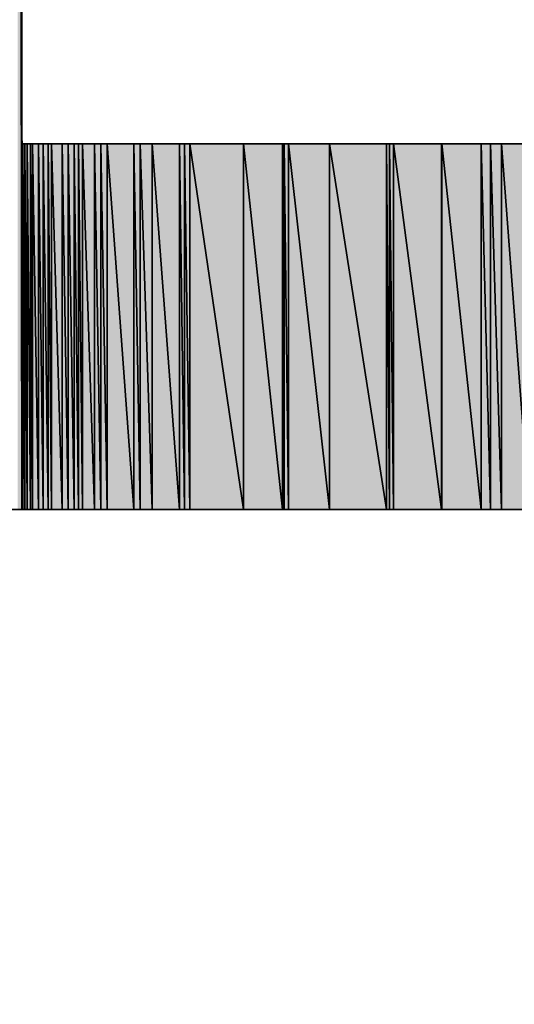
# Model space of a CAD drawing. Units: millimetres. Extents: x 0 to 1189, y 0 to 841.
# Drawn here: x 357 to 358, y 190 to 191 of the extents above; entities that cross this region are included whole.
import ezdxf

# ---------------------------------------------------------------- set-up
doc = ezdxf.new("R2010")
doc.units = ezdxf.units.MM
doc.header["$LTSCALE"] = 65.395
doc.layers.get('0').update_dxf_attribs({"linetype": 'CONTINUOUS'})

msp = doc.modelspace()

# ---------------------------------------------------------------- hatches: boundary and pattern name
at = {"linetype": 'CONTINUOUS'}
for points in [[(357.28364, 190.45496), (357.28094, 190.45496), (357.28094, 192.70323)], [(357.28094, 192.70323), (357.28364, 192.70323), (357.28364, 190.45496)], [(357.28394, 190.70025), (357.28394, 190.45496), (357.28364, 190.7048)], [(357.28394, 190.45496), (357.28364, 190.45496), (357.28364, 190.7048)], [(357.28431, 190.45496), (357.28394, 190.45496), (357.28394, 190.70025)], [(357.28394, 190.70025), (357.28431, 190.70025), (357.28431, 190.45496)], [(357.28567, 190.45496), (357.28431, 190.45496), (357.28431, 190.70025)], [(357.28431, 190.70025), (357.28567, 190.70025), (357.28567, 190.45496)], [(357.28738, 190.45496), (357.28567, 190.45496), (357.28567, 190.70025)], [(357.28567, 190.70025), (357.28738, 190.70025), (357.28738, 190.45496)], [(357.28946, 190.45496), (357.28738, 190.45496), (357.28738, 190.70025)], [(357.28738, 190.70025), (357.28946, 190.70025), (357.28946, 190.45496)], [(357.29079, 190.45496), (357.28946, 190.45496), (357.28946, 190.70025)], [(357.28946, 190.70025), (357.29079, 190.70025), (357.29079, 190.45496)], [(357.29491, 190.45496), (357.29079, 190.45496), (357.29079, 190.70025)], [(357.29079, 190.70025), (357.29491, 190.70025), (357.29491, 190.45496)], [(357.29802, 190.45496), (357.29491, 190.45496), (357.29491, 190.70025)], [(357.29491, 190.70025), (357.29802, 190.70025), (357.29802, 190.45496)], [(357.30134, 190.45496), (357.29802, 190.45496), (357.29802, 190.70025)], [(357.29802, 190.70025), (357.30134, 190.70025), (357.30134, 190.45496)], [(357.30351, 190.45496), (357.30134, 190.45496), (357.30134, 190.70025)], [(357.30134, 190.70025), (357.30351, 190.70025), (357.30351, 190.45496)], [(357.31079, 190.45496), (357.30351, 190.45496), (357.30351, 190.70025)], [(357.30351, 190.70025), (357.31079, 190.70025), (357.31079, 190.45496)], [(357.31473, 190.45496), (357.31079, 190.45496), (357.31079, 190.70025)], [(357.31079, 190.70025), (357.31473, 190.70025), (357.31473, 190.45496)], [(357.31877, 190.45496), (357.31473, 190.45496), (357.31473, 190.70025)], [(357.31473, 190.70025), (357.31877, 190.70025), (357.31877, 190.45496)], [(357.32166, 190.45496), (357.31877, 190.45496), (357.31877, 190.70025)], [(357.31877, 190.70025), (357.32166, 190.70025), (357.32166, 190.45496)], [(357.32441, 190.45496), (357.32166, 190.45496), (357.32166, 190.70025)], [(357.32166, 190.70025), (357.32441, 190.70025), (357.32441, 190.45496)], [(357.33242, 190.45496), (357.32441, 190.45496), (357.32441, 190.70025)], [(357.32441, 190.70025), (357.33242, 190.70025), (357.33242, 190.45496)], [(357.33666, 190.45496), (357.33242, 190.45496), (357.33242, 190.70025)], [(357.33242, 190.70025), (357.33666, 190.70025), (357.33666, 190.45496)], [(357.34093, 190.45496), (357.33666, 190.45496), (357.33666, 190.70025)], [(357.33666, 190.70025), (357.34093, 190.70025), (357.34093, 190.45496)], [(357.3589, 190.45496), (357.34093, 190.45496), (357.34093, 190.70025)], [(357.34093, 190.70025), (357.3589, 190.70025), (357.3589, 190.45496)], [(357.36294, 190.45496), (357.3589, 190.45496), (357.3589, 190.70025)], [(357.3589, 190.70025), (357.36294, 190.70025), (357.36294, 190.45496)], [(357.37102, 190.45496), (357.36294, 190.45496), (357.36294, 190.70025)], [(357.36294, 190.70025), (357.37102, 190.70025), (357.37102, 190.45496)], [(357.38935, 190.45496), (357.37102, 190.45496), (357.37102, 190.70025)], [(357.37102, 190.70025), (357.38935, 190.70025), (357.38935, 190.45496)], [(357.39274, 190.45496), (357.38935, 190.45496), (357.38935, 190.70025)], [(357.38935, 190.70025), (357.39274, 190.70025), (357.39274, 190.45496)], [(357.39623, 190.45496), (357.39274, 190.45496), (357.39274, 190.70025)], [(357.39274, 190.70025), (357.39623, 190.70025), (357.39623, 190.45496)], [(357.43239, 190.45496), (357.39623, 190.45496), (357.39623, 190.70025)], [(357.39623, 190.70025), (357.43239, 190.70025), (357.43239, 190.45496)], [(357.45855, 190.45496), (357.43239, 190.45496), (357.43239, 190.70025)], [(357.43239, 190.70025), (357.45855, 190.70025), (357.45855, 190.45496)], [(357.4595, 190.45496), (357.45855, 190.45496), (357.45855, 190.70025)], [(357.45855, 190.70025), (357.4595, 190.70025), (357.4595, 190.45496)], [(357.46248, 190.45496), (357.4595, 190.45496), (357.4595, 190.70025)], [(357.4595, 190.70025), (357.46248, 190.70025), (357.46248, 190.45496)], [(357.48999, 190.45496), (357.46248, 190.45496), (357.46248, 190.70025)], [(357.46248, 190.70025), (357.48999, 190.70025), (357.48999, 190.45496)], [(357.52808, 190.45496), (357.48999, 190.45496), (357.48999, 190.70025)], [(357.48999, 190.70025), (357.52808, 190.70025), (357.52808, 190.45496)], [(357.53013, 190.45496), (357.52808, 190.45496), (357.52808, 190.70025)], [(357.52808, 190.70025), (357.53013, 190.70025), (357.53013, 190.45496)], [(357.53287, 190.45496), (357.53013, 190.45496), (357.53013, 190.70025)], [(357.53013, 190.70025), (357.53287, 190.70025), (357.53287, 190.45496)], [(357.56497, 190.45496), (357.53287, 190.45496), (357.53287, 190.70025)], [(357.53287, 190.70025), (357.56497, 190.70025), (357.56497, 190.45496)], [(357.5653, 190.45496), (357.56497, 190.45496), (357.56497, 190.70025)], [(357.56497, 190.70025), (357.5653, 190.70025), (357.5653, 190.45496)], [(357.5917, 190.45496), (357.5653, 190.45496), (357.5653, 190.70025)], [(357.5653, 190.70025), (357.5917, 190.70025), (357.5917, 190.45496)], [(357.59785, 190.45496), (357.5917, 190.45496), (357.5917, 190.70025)], [(357.5917, 190.70025), (357.59785, 190.70025), (357.59785, 190.45496)], [(357.60514, 190.45496), (357.59785, 190.45496), (357.59785, 190.70025)], [(357.59785, 190.70025), (357.60514, 190.70025), (357.60514, 190.45496)], [(357.6239, 190.45496), (357.60514, 190.45496), (357.60514, 190.70025)], [(357.60514, 190.70025), (357.6239, 190.70025), (357.6239, 190.45496)]]:
    msp.add_hatch(color=7, dxfattribs=at).paths.add_polyline_path(points)

# ---------------------------------------------------------------- linework, layer by layer
at = {"color": 7, "linetype": 'CONTINUOUS'}
for p, q in [((357.28094, 192.70323), (357.28364, 190.45496)), ((357.28094, 192.70323), (357.28364, 190.45496)), ((357.28364, 190.45496), (357.28094, 192.70323)), ((357.28364, 192.70323), (357.28364, 190.45496)), ((357.28364, 192.70323), (357.28364, 190.45496)), ((357.28364, 190.7048), (357.28394, 190.70025)), ((357.28394, 190.45496), (357.28364, 190.7048)), ((357.28364, 190.7048), (357.28394, 190.70025)), ((357.28364, 190.7048), (357.28394, 190.45496)), ((357.28364, 190.45496), (357.28364, 190.7048)), ((357.28364, 190.7048), (357.28394, 190.45496)), ((357.28394, 190.70025), (357.28394, 190.45496)), ((357.28394, 190.70025), (357.28431, 190.45496)), ((357.28394, 190.45496), (357.28394, 190.70025)), ((357.28394, 190.70025), (357.28431, 190.45496)), ((357.28431, 190.45496), (357.28394, 190.70025)), ((357.28394, 190.70025), (357.28431, 190.70025)), ((357.28394, 190.70025), (357.28394, 190.45496)), ((357.28394, 190.70025), (357.69567, 190.70025)), ((357.28431, 190.70025), (357.28567, 190.45496)), ((357.28431, 190.45496), (357.28431, 190.70025)), ((357.28431, 190.70025), (357.28567, 190.45496)), ((357.28567, 190.45496), (357.28431, 190.70025)), ((357.28431, 190.70025), (357.28567, 190.70025)), ((357.28431, 190.70025), (357.28431, 190.45496)), ((357.28431, 190.70025), (357.28431, 190.45496)), ((357.28567, 190.70025), (357.28738, 190.45496)), ((357.28567, 190.45496), (357.28567, 190.70025)), ((357.28567, 190.70025), (357.28738, 190.45496)), ((357.28738, 190.45496), (357.28567, 190.70025)), ((357.28567, 190.70025), (357.28738, 190.70025)), ((357.28567, 190.70025), (357.28567, 190.45496)), ((357.28567, 190.70025), (357.28567, 190.45496)), ((357.28738, 190.70025), (357.28946, 190.45496)), ((357.28738, 190.45496), (357.28738, 190.70025)), ((357.28738, 190.70025), (357.28946, 190.45496)), ((357.28946, 190.45496), (357.28738, 190.70025)), ((357.28738, 190.70025), (357.28946, 190.70025)), ((357.28738, 190.70025), (357.28738, 190.45496)), ((357.28738, 190.70025), (357.28738, 190.45496)), ((357.28946, 190.70025), (357.28946, 190.45496)), ((357.28946, 190.70025), (357.29079, 190.45496)), ((357.28946, 190.45496), (357.28946, 190.70025)), ((357.28946, 190.70025), (357.29079, 190.45496)), ((357.29079, 190.45496), (357.28946, 190.70025)), ((357.28946, 190.70025), (357.29079, 190.70025)), ((357.28946, 190.70025), (357.28946, 190.45496)), ((357.29079, 190.70025), (357.29491, 190.45496)), ((357.29079, 190.45496), (357.29079, 190.70025)), ((357.29079, 190.70025), (357.29491, 190.45496)), ((357.29491, 190.45496), (357.29079, 190.70025)), ((357.29079, 190.70025), (357.29491, 190.70025)), ((357.29079, 190.70025), (357.29079, 190.45496)), ((357.29079, 190.70025), (357.29079, 190.45496)), ((357.29491, 190.70025), (357.29491, 190.45496)), ((357.29491, 190.70025), (357.29802, 190.45496)), ((357.29491, 190.45496), (357.29491, 190.70025)), ((357.29491, 190.70025), (357.29802, 190.45496)), ((357.29802, 190.45496), (357.29491, 190.70025)), ((357.29491, 190.70025), (357.29802, 190.70025)), ((357.29491, 190.70025), (357.29491, 190.45496)), ((357.29802, 190.70025), (357.30134, 190.45496)), ((357.29802, 190.45496), (357.29802, 190.70025)), ((357.29802, 190.70025), (357.30134, 190.45496)), ((357.30134, 190.45496), (357.29802, 190.70025)), ((357.29802, 190.70025), (357.30134, 190.70025)), ((357.29802, 190.70025), (357.29802, 190.45496)), ((357.29802, 190.70025), (357.29802, 190.45496)), ((357.30134, 190.70025), (357.30134, 190.45496)), ((357.30134, 190.70025), (357.30351, 190.45496)), ((357.30134, 190.45496), (357.30134, 190.70025)), ((357.30134, 190.70025), (357.30351, 190.45496)), ((357.30351, 190.45496), (357.30134, 190.70025)), ((357.30134, 190.70025), (357.30351, 190.70025)), ((357.30134, 190.70025), (357.30134, 190.45496)), ((357.30351, 190.70025), (357.31079, 190.45496)), ((357.30351, 190.45496), (357.30351, 190.70025)), ((357.30351, 190.70025), (357.31079, 190.45496)), ((357.31079, 190.45496), (357.30351, 190.70025)), ((357.30351, 190.70025), (357.31079, 190.70025)), ((357.30351, 190.70025), (357.30351, 190.45496)), ((357.30351, 190.70025), (357.30351, 190.45496)), ((357.31079, 190.70025), (357.31079, 190.45496)), ((357.31079, 190.70025), (357.31473, 190.45496)), ((357.31079, 190.45496), (357.31079, 190.70025)), ((357.31079, 190.70025), (357.31473, 190.45496)), ((357.31473, 190.45496), (357.31079, 190.70025)), ((357.31079, 190.70025), (357.31473, 190.70025)), ((357.31079, 190.70025), (357.31079, 190.45496)), ((357.31473, 190.70025), (357.31877, 190.45496)), ((357.31473, 190.45496), (357.31473, 190.70025)), ((357.31473, 190.70025), (357.31877, 190.45496)), ((357.31877, 190.45496), (357.31473, 190.70025)), ((357.31473, 190.70025), (357.31877, 190.70025)), ((357.31473, 190.70025), (357.31473, 190.45496)), ((357.31473, 190.70025), (357.31473, 190.45496)), ((357.31877, 190.70025), (357.31877, 190.45496)), ((357.31877, 190.70025), (357.32166, 190.45496)), ((357.31877, 190.45496), (357.31877, 190.70025)), ((357.31877, 190.70025), (357.32166, 190.45496)), ((357.32166, 190.45496), (357.31877, 190.70025)), ((357.31877, 190.70025), (357.32166, 190.70025)), ((357.31877, 190.70025), (357.31877, 190.45496)), ((357.32166, 190.70025), (357.32166, 190.45496)), ((357.32166, 190.70025), (357.32441, 190.45496)), ((357.32166, 190.45496), (357.32166, 190.70025)), ((357.32166, 190.70025), (357.32441, 190.45496)), ((357.32441, 190.45496), (357.32166, 190.70025)), ((357.32166, 190.70025), (357.32441, 190.70025)), ((357.32166, 190.70025), (357.32166, 190.45496)), ((357.32441, 190.70025), (357.33242, 190.45496)), ((357.32441, 190.45496), (357.32441, 190.70025)), ((357.32441, 190.70025), (357.33242, 190.45496)), ((357.33242, 190.45496), (357.32441, 190.70025)), ((357.32441, 190.70025), (357.33242, 190.70025)), ((357.32441, 190.70025), (357.32441, 190.45496)), ((357.32441, 190.70025), (357.32441, 190.45496)), ((357.33242, 190.70025), (357.33242, 190.45496)), ((357.33242, 190.70025), (357.33666, 190.45496)), ((357.33242, 190.45496), (357.33242, 190.70025)), ((357.33242, 190.70025), (357.33666, 190.45496)), ((357.33666, 190.45496), (357.33242, 190.70025)), ((357.33242, 190.70025), (357.33666, 190.70025)), ((357.33242, 190.70025), (357.33242, 190.45496)), ((357.33666, 190.70025), (357.34093, 190.45496)), ((357.33666, 190.45496), (357.33666, 190.70025)), ((357.33666, 190.70025), (357.34093, 190.45496)), ((357.34093, 190.45496), (357.33666, 190.70025)), ((357.33666, 190.70025), (357.34093, 190.70025)), ((357.33666, 190.70025), (357.33666, 190.45496)), ((357.33666, 190.70025), (357.33666, 190.45496)), ((357.34093, 190.70025), (357.3589, 190.45496)), ((357.34093, 190.45496), (357.34093, 190.70025)), ((357.34093, 190.70025), (357.3589, 190.45496)), ((357.3589, 190.45496), (357.34093, 190.70025)), ((357.34093, 190.70025), (357.3589, 190.70025)), ((357.34093, 190.70025), (357.34093, 190.45496)), ((357.34093, 190.70025), (357.34093, 190.45496)), ((357.3589, 190.70025), (357.3589, 190.45496)), ((357.3589, 190.70025), (357.36294, 190.45496)), ((357.3589, 190.45496), (357.3589, 190.70025)), ((357.3589, 190.70025), (357.36294, 190.45496)), ((357.36294, 190.45496), (357.3589, 190.70025)), ((357.3589, 190.70025), (357.36294, 190.70025)), ((357.3589, 190.70025), (357.3589, 190.45496)), ((357.36294, 190.70025), (357.37102, 190.45496)), ((357.36294, 190.45496), (357.36294, 190.70025)), ((357.36294, 190.70025), (357.37102, 190.45496)), ((357.37102, 190.45496), (357.36294, 190.70025)), ((357.36294, 190.70025), (357.37102, 190.70025)), ((357.36294, 190.70025), (357.36294, 190.45496)), ((357.36294, 190.70025), (357.36294, 190.45496)), ((357.37102, 190.70025), (357.38935, 190.45496)), ((357.37102, 190.45496), (357.37102, 190.70025)), ((357.37102, 190.70025), (357.38935, 190.45496)), ((357.38935, 190.45496), (357.37102, 190.70025)), ((357.37102, 190.70025), (357.38935, 190.70025)), ((357.37102, 190.70025), (357.37102, 190.45496)), ((357.37102, 190.70025), (357.37102, 190.45496)), ((357.38935, 190.70025), (357.38935, 190.45496)), ((357.38935, 190.70025), (357.39274, 190.45496)), ((357.38935, 190.45496), (357.38935, 190.70025)), ((357.38935, 190.70025), (357.39274, 190.45496)), ((357.39274, 190.45496), (357.38935, 190.70025)), ((357.38935, 190.70025), (357.39274, 190.70025)), ((357.38935, 190.70025), (357.38935, 190.45496)), ((357.39274, 190.70025), (357.39623, 190.45496)), ((357.39274, 190.45496), (357.39274, 190.70025)), ((357.39274, 190.70025), (357.39623, 190.45496)), ((357.39623, 190.45496), (357.39274, 190.70025)), ((357.39274, 190.70025), (357.39623, 190.70025)), ((357.39274, 190.70025), (357.39274, 190.45496)), ((357.39274, 190.70025), (357.39274, 190.45496)), ((357.39623, 190.70025), (357.43239, 190.45496)), ((357.39623, 190.45496), (357.39623, 190.70025)), ((357.39623, 190.70025), (357.43239, 190.45496)), ((357.43239, 190.45496), (357.39623, 190.70025)), ((357.39623, 190.70025), (357.43239, 190.70025)), ((357.39623, 190.70025), (357.39623, 190.45496)), ((357.39623, 190.70025), (357.39623, 190.45496)), ((357.43239, 190.70025), (357.45855, 190.45496)), ((357.43239, 190.45496), (357.43239, 190.70025)), ((357.43239, 190.70025), (357.45855, 190.45496)), ((357.45855, 190.45496), (357.43239, 190.70025)), ((357.43239, 190.70025), (357.45855, 190.70025)), ((357.43239, 190.70025), (357.43239, 190.45496)), ((357.43239, 190.70025), (357.43239, 190.45496)), ((357.45855, 190.70025), (357.45855, 190.45496)), ((357.45855, 190.70025), (357.4595, 190.45496)), ((357.45855, 190.45496), (357.45855, 190.70025)), ((357.45855, 190.70025), (357.4595, 190.45496)), ((357.4595, 190.45496), (357.45855, 190.70025)), ((357.45855, 190.70025), (357.4595, 190.70025)), ((357.45855, 190.70025), (357.45855, 190.45496)), ((357.4595, 190.70025), (357.46248, 190.45496)), ((357.4595, 190.45496), (357.4595, 190.70025)), ((357.4595, 190.70025), (357.46248, 190.45496)), ((357.46248, 190.45496), (357.4595, 190.70025)), ((357.4595, 190.70025), (357.46248, 190.70025)), ((357.4595, 190.70025), (357.4595, 190.45496)), ((357.4595, 190.70025), (357.4595, 190.45496)), ((357.46248, 190.70025), (357.48999, 190.45496)), ((357.46248, 190.45496), (357.46248, 190.70025)), ((357.46248, 190.70025), (357.48999, 190.45496)), ((357.48999, 190.45496), (357.46248, 190.70025)), ((357.46248, 190.70025), (357.48999, 190.70025)), ((357.46248, 190.70025), (357.46248, 190.45496)), ((357.46248, 190.70025), (357.46248, 190.45496)), ((357.48999, 190.70025), (357.52808, 190.45496)), ((357.48999, 190.45496), (357.48999, 190.70025)), ((357.48999, 190.70025), (357.52808, 190.45496)), ((357.52808, 190.45496), (357.48999, 190.70025)), ((357.48999, 190.70025), (357.52808, 190.70025)), ((357.48999, 190.70025), (357.48999, 190.45496)), ((357.48999, 190.70025), (357.48999, 190.45496)), ((357.52808, 190.70025), (357.52808, 190.45496)), ((357.52808, 190.70025), (357.53013, 190.45496)), ((357.52808, 190.45496), (357.52808, 190.70025)), ((357.52808, 190.70025), (357.53013, 190.45496)), ((357.53013, 190.45496), (357.52808, 190.70025)), ((357.52808, 190.70025), (357.53013, 190.70025)), ((357.52808, 190.70025), (357.52808, 190.45496)), ((357.53013, 190.70025), (357.53287, 190.45496)), ((357.53013, 190.45496), (357.53013, 190.70025)), ((357.53013, 190.70025), (357.53287, 190.45496)), ((357.53287, 190.45496), (357.53013, 190.70025)), ((357.53013, 190.70025), (357.53287, 190.70025)), ((357.53013, 190.70025), (357.53013, 190.45496)), ((357.53013, 190.70025), (357.53013, 190.45496)), ((357.53287, 190.70025), (357.56497, 190.45496)), ((357.53287, 190.45496), (357.53287, 190.70025)), ((357.53287, 190.70025), (357.56497, 190.45496)), ((357.56497, 190.45496), (357.53287, 190.70025)), ((357.53287, 190.70025), (357.56497, 190.70025)), ((357.53287, 190.70025), (357.53287, 190.45496)), ((357.53287, 190.70025), (357.53287, 190.45496)), ((357.56497, 190.70025), (357.56497, 190.45496)), ((357.56497, 190.70025), (357.5653, 190.45496)), ((357.56497, 190.45496), (357.56497, 190.70025)), ((357.56497, 190.70025), (357.5653, 190.45496)), ((357.5653, 190.45496), (357.56497, 190.70025)), ((357.56497, 190.70025), (357.5653, 190.70025)), ((357.56497, 190.70025), (357.56497, 190.45496)), ((357.5653, 190.70025), (357.5917, 190.45496)), ((357.5653, 190.45496), (357.5653, 190.70025)), ((357.5653, 190.70025), (357.5917, 190.45496)), ((357.5917, 190.45496), (357.5653, 190.70025)), ((357.5653, 190.70025), (357.5917, 190.70025)), ((357.5653, 190.70025), (357.5653, 190.45496)), ((357.5653, 190.70025), (357.5653, 190.45496)), ((357.5917, 190.70025), (357.5917, 190.45496)), ((357.5917, 190.70025), (357.59785, 190.45496)), ((357.5917, 190.45496), (357.5917, 190.70025)), ((357.5917, 190.70025), (357.59785, 190.45496)), ((357.59785, 190.45496), (357.5917, 190.70025)), ((357.5917, 190.70025), (357.59785, 190.70025)), ((357.5917, 190.70025), (357.5917, 190.45496)), ((357.59785, 190.70025), (357.60514, 190.45496)), ((357.59785, 190.45496), (357.59785, 190.70025)), ((357.59785, 190.70025), (357.60514, 190.45496)), ((357.60514, 190.45496), (357.59785, 190.70025)), ((357.59785, 190.70025), (357.60514, 190.70025)), ((357.59785, 190.70025), (357.59785, 190.45496)), ((357.59785, 190.70025), (357.59785, 190.45496)), ((357.60514, 190.70025), (357.6239, 190.45496)), ((357.60514, 190.45496), (357.60514, 190.70025)), ((357.60514, 190.70025), (357.6239, 190.45496)), ((357.6239, 190.45496), (357.60514, 190.70025)), ((357.60514, 190.70025), (357.6239, 190.70025)), ((357.60514, 190.70025), (357.60514, 190.45496)), ((357.60514, 190.70025), (357.60514, 190.45496)), ((357.78028, 190.45496), (356.9993, 190.45496)), ((357.28364, 190.45496), (357.28094, 190.45496)), ((357.28394, 190.45496), (357.28364, 190.45496)), ((357.28431, 190.45496), (357.28394, 190.45496)), ((357.28567, 190.45496), (357.28431, 190.45496)), ((357.28738, 190.45496), (357.28567, 190.45496)), ((357.28946, 190.45496), (357.28738, 190.45496)), ((357.29079, 190.45496), (357.28946, 190.45496)), ((357.29491, 190.45496), (357.29079, 190.45496)), ((357.29802, 190.45496), (357.29491, 190.45496)), ((357.30134, 190.45496), (357.29802, 190.45496)), ((357.30351, 190.45496), (357.30134, 190.45496)), ((357.31079, 190.45496), (357.30351, 190.45496)), ((357.31473, 190.45496), (357.31079, 190.45496)), ((357.31877, 190.45496), (357.31473, 190.45496)), ((357.32166, 190.45496), (357.31877, 190.45496)), ((357.32441, 190.45496), (357.32166, 190.45496)), ((357.33242, 190.45496), (357.32441, 190.45496)), ((357.33666, 190.45496), (357.33242, 190.45496)), ((357.34093, 190.45496), (357.33666, 190.45496)), ((357.3589, 190.45496), (357.34093, 190.45496)), ((357.36294, 190.45496), (357.3589, 190.45496)), ((357.37102, 190.45496), (357.36294, 190.45496)), ((357.38935, 190.45496), (357.37102, 190.45496)), ((357.39274, 190.45496), (357.38935, 190.45496)), ((357.39623, 190.45496), (357.39274, 190.45496)), ((357.43239, 190.45496), (357.39623, 190.45496)), ((357.45855, 190.45496), (357.43239, 190.45496)), ((357.4595, 190.45496), (357.45855, 190.45496)), ((357.46248, 190.45496), (357.4595, 190.45496)), ((357.48999, 190.45496), (357.46248, 190.45496)), ((357.52808, 190.45496), (357.48999, 190.45496)), ((357.53013, 190.45496), (357.52808, 190.45496)), ((357.53287, 190.45496), (357.53013, 190.45496)), ((357.56497, 190.45496), (357.53287, 190.45496)), ((357.5653, 190.45496), (357.56497, 190.45496)), ((357.5917, 190.45496), (357.5653, 190.45496)), ((357.59785, 190.45496), (357.5917, 190.45496)), ((357.60514, 190.45496), (357.59785, 190.45496)), ((357.6239, 190.45496), (357.60514, 190.45496))]:
    msp.add_line(p, q, dxfattribs=at)
msp.add_arc((420.22267, 193.99496), 80, 321.1142169, 142.252473, dxfattribs=at)
for points, knots in [([(340.22053, 193.99453), (340.22053, 193.99453), (340.256, 195.46671), (340.32249, 198.22709), (340.51674, 200.97869), (340.77998, 205.03408), (341.79948, 210.09527), (342.80642, 215.14983), (344.58561, 221.20036), (347.58511, 227.73597), (350.57419, 234.2658), (354.92778, 241.21861), (360.84573, 247.80804), (366.79676, 254.34804), (374.35023, 260.49116), (383.36222, 265.17098), (392.34914, 269.86122), (402.78776, 273.04027), (413.83196, 273.90611), (419.35186, 274.34398), (424.99879, 274.22796), (430.65487, 273.4995), (436.30505, 272.77276), (441.94772, 271.43046), (447.42325, 269.4733), (458.37692, 265.55459), (468.5788, 259.06455), (476.96547, 250.73947), (485.2922, 242.35411), (491.78111, 232.15103), (495.70014, 221.19752), (497.65733, 215.72189), (498.99957, 210.07917), (499.72628, 204.42895), (500.45442, 198.77856), (500.57086, 193.12111), (500.13301, 187.60801), (499.26674, 176.55951), (496.08787, 166.12388), (491.3975, 157.13597), (486.71762, 148.12395), (480.57441, 140.5704), (474.03435, 134.61952), (467.44481, 128.70153), (460.49251, 124.3471), (453.96224, 121.35866), (447.4266, 118.35918), (441.37596, 116.58014), (436.32136, 115.57313), (431.26, 114.55373), (427.2049, 114.2907), (424.45342, 114.09639), (421.69285, 114.0299), (420.22055, 113.99459), (420.22055, 113.99459), (420.22055, 113.99459), (421.69246, 114.03766), (424.45228, 114.11844), (427.20222, 114.32687), (431.25384, 114.61092), (436.30453, 115.65564), (441.34848, 116.68745), (447.38094, 118.49595), (453.88603, 121.5223), (457.12182, 123.05984), (460.5029, 124.85147), (463.84437, 127.09147), (467.1973, 129.30718), (470.58273, 131.85707), (473.85347, 134.81899), (480.36109, 140.76178), (486.4682, 148.2993), (491.11321, 157.28342), (493.43639, 161.76825), (495.39289, 166.60068), (496.86615, 171.69538), (498.34077, 176.78774), (499.3305, 182.1453), (499.75661, 187.63342), (500.18316, 193.12835), (500.05673, 198.75531), (499.32233, 204.37641), (498.58926, 209.99666), (497.244, 215.60699), (495.28792, 221.04895), (491.3717, 231.9358), (484.89935, 242.06507), (476.61267, 250.38661), (468.29243, 258.67491), (458.16193, 265.14618), (447.27526, 269.06273), (441.83321, 271.01877), (436.22287, 272.36399), (430.60256, 273.09702), (424.98713, 273.83109), (419.34961, 273.95795), (413.86153, 273.53137), (402.86736, 272.68913), (392.46869, 269.54315), (383.50927, 264.88762), (374.52503, 260.24251), (366.98756, 254.13531), (361.04467, 247.62761), (358.08265, 244.357), (355.53337, 240.97117), (353.31683, 237.61874), (351.07683, 234.27717), (349.28538, 230.89607), (347.74785, 227.66026), (344.72152, 221.15506), (342.91319, 215.12253), (341.88136, 210.07856), (340.83681, 205.02771), (340.55273, 200.97628), (340.34433, 198.22649), (340.26359, 195.46654), (340.22053, 193.99453), (340.22053, 193.99453)], [0, 0, 0, 0, 1, 1, 1, 2, 2, 2, 3, 3, 3, 4, 4, 4, 5, 5, 5, 6, 6, 6, 7, 7, 7, 8, 8, 8, 9, 9, 9, 10, 10, 10, 11, 11, 11, 12, 12, 12, 13, 13, 13, 14, 14, 14, 15, 15, 15, 16, 16, 16, 17, 17, 17, 18, 18, 18, 19, 19, 19, 20, 20, 20, 21, 21, 21, 22, 22, 22, 23, 23, 23, 24, 24, 24, 25, 25, 25, 26, 26, 26, 27, 27, 27, 28, 28, 28, 29, 29, 29, 30, 30, 30, 31, 31, 31, 32, 32, 32, 33, 33, 33, 34, 34, 34, 35, 35, 35, 36, 36, 36, 37, 37, 37, 38, 38, 38, 39, 39, 39, 39]), ([(358.25378, 191.73791), (358.40054, 191.59184), (358.47392, 191.4158), (358.47392, 191.20978), (358.47392, 191.00548), (358.39778, 190.82772), (358.24585, 190.67682), (358.12321, 190.55383), (357.96818, 190.48011), (357.78042, 190.45496), (357.78042, 190.45496), (356.99873, 190.45496), (356.99873, 190.45496), (356.99873, 190.45496), (356.99873, 192.70323), (356.99873, 192.70323), (356.99873, 192.70323), (357.71738, 192.70323), (357.71738, 192.70323), (357.86552, 192.70323), (357.9892, 192.65396), (358.08876, 192.55509), (358.18832, 192.45587), (358.23793, 192.33977), (358.23793, 192.20644), (358.23793, 192.07209), (358.18936, 191.95702), (358.09186, 191.86125), (358.12631, 191.85298), (358.1804, 191.81164), (358.25378, 191.73791)], [0, 0, 0, 0, 1, 1, 1, 2, 2, 2, 3, 3, 3, 4, 4, 4, 5, 5, 5, 6, 6, 6, 7, 7, 7, 8, 8, 8, 9, 9, 9, 10, 10, 10, 10]), ([(357.69567, 190.70025), (357.82659, 190.70025), (357.94096, 190.74882), (358.03915, 190.84632), (358.13699, 190.94382), (358.18625, 191.06474), (358.18625, 191.20978), (358.18625, 191.35447), (358.13699, 191.47574), (358.03915, 191.57358), (357.94096, 191.67177), (357.82659, 191.72069), (357.69567, 191.72069), (357.69567, 191.72069), (357.28364, 191.72069), (357.28364, 191.72069), (357.28364, 191.72069), (357.28364, 190.70025), (357.28364, 190.70025), (357.28364, 190.70025), (357.69567, 190.70025), (357.69567, 190.70025)], [0, 0, 0, 0, 1, 1, 1, 2, 2, 2, 3, 3, 3, 4, 4, 4, 5, 5, 5, 6, 6, 6, 7, 7, 7, 7])]:
    msp.add_open_spline(points, degree=3, knots=knots, dxfattribs=at)

doc.saveas('drawing.dxf')
